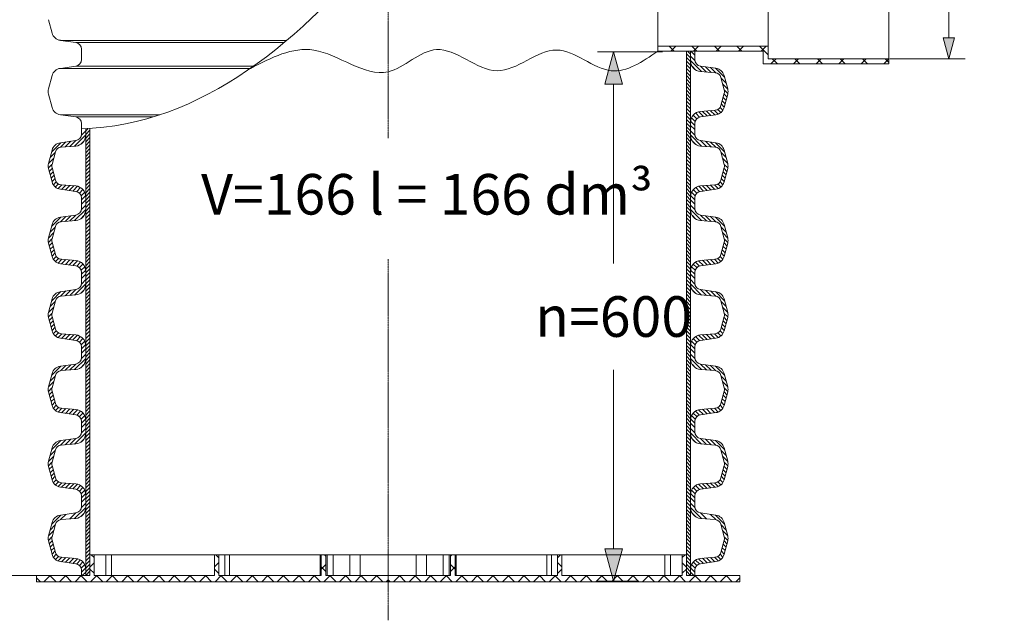
# Model space of a CAD drawing. Units: millimetres. Extents: x 717160 to 772056, y 523795 to 553495.
# Drawn here: x 721288 to 727349, y 533964 to 537664 of the extents above; entities that cross this region are included whole.
import ezdxf

# ---------------------------------------------------------------- set-up
doc = ezdxf.new("R2010")
doc.units = ezdxf.units.MM
doc.linetypes.add('MITTE2', pattern=[28.575, 19.05, -3.175, 3.175, -3.175])
doc.layers.get('0').update_dxf_attribs({"lineweight": 15})
doc.layers.get('Defpoints').update_dxf_attribs({"color": 72})
doc.layers.add('0.2 EVO CENTER LINE LAYER', color=5, linetype='MITTE2', lineweight=0)
doc.layers.add('Ebene-2 ohne Abdeckung', color=7, linetype='Continuous')
doc.styles.add('EVO_N', font='ARIALN.TTF')
doc.styles.add('Izmeru teksts', font='arial.ttf')
doc.styles.add('Piezimes', font='arial.ttf', dxfattribs={"height": 80})
doc.dimstyles.new('EVO.N-mm.M1_25', dxfattribs={"dimtxt": 180, "dimasz": 130, "dimexe": 100, "dimexo": 5, "dimgap": 50, "dimtad": 0, "dimtih": 1, "dimtoh": 1, "dimdec": 0, "dimlfac": 0.25, "dimzin": 3, "dimtxsty": 'EVO_N', "dimblk": 'VW_FILLEDARROW', "dimcen": 0, "dimclrd": 109, "dimclre": 109, "dimclrt": 109, "dimadec": 0, "dimazin": 0, "dimtfac": 1, "dimtdec": 0, "dimtofl": 0, "dimtmove": 0, "dimatfit": 3, "dimldrblk": 'VW_FILLEDARROW', "dimfxl": 1, "dimfrac": 2, "dimtolj": 1, "dimtzin": 3, "dimlwd": 5, "dimlwe": 5, "dimarcsym": 0})
doc.dimstyles.get("Standard").update_dxf_attribs({"dimtxt": 70, "dimasz": 80, "dimexe": 30, "dimexo": 30, "dimgap": 50, "dimtad": 0, "dimtih": 1, "dimtoh": 1, "dimdec": 0, "dimzin": 0, "dimdsep": 46, "dimtxsty": 'Izmeru teksts', "dimcen": -50, "dimclrd": 109, "dimclre": 109, "dimclrt": 109, "dimadec": 0, "dimazin": 0, "dimtfac": 1, "dimtdec": 4, "dimtofl": 0, "dimtmove": 0, "dimatfit": 3, "dimfxl": 1, "dimtolj": 1, "dimtzin": 0, "dimlwd": 0, "dimlwe": 0, "dimarcsym": 0})
pattern_1 = [(45, (711028.154, 533631.385), (-11.22532, 11.22532), [])]
pattern_2 = [(134.99987, (736084.852, 533631.356), (11.225346, 11.225294), [])]

# ---------------------------------------------------------------- blocks, each defined once
blk = doc.blocks.new('VW_FILLEDARROW')
at = {"linetype": 'ByBlock', "lineweight": 0}
blk.add_hatch(color=0, dxfattribs=at).paths.add_polyline_path([(-1, 0.268), (0, 0), (-1, -0.268)])
at = {"layer": 'Ebene-2 ohne Abdeckung', "color": 0, "linetype": 'Continuous', "lineweight": 5}
blk.add_lwpolyline([(-1, 0.268), (0, 0), (-1, -0.268)], close=True, dxfattribs=at)
blk = doc.blocks.new('*D9')
at = {"color": 109, "lineweight": 5}
for p, q in [((726644.3, 538784.7), (727108.3, 538784.7)), ((727008.3, 538654.7), (727008.3, 538479.7)), ((727008.3, 537552.7), (727008.3, 537727.7)), ((726644.3, 537422.7), (727108.3, 537422.7))]:
    blk.add_line(p, q, dxfattribs=at)
at = {"layer": 'Defpoints', "color": 0}
for p in [(726639.3, 538784.7), (726639.3, 537422.7), (727008.3, 537422.7)]:
    blk.add_point(p, dxfattribs=at)
at = {"color": 109, "lineweight": 5, "xscale": 130, "yscale": 130, "zscale": 130}
for p, rotation in [((727008.3, 538784.7), 89.99986897242601), ((727008.3, 537422.7), 269.999868972426)]:
    blk.add_blockref('VW_FILLEDARROW', p, dxfattribs=dict(at, rotation=rotation))
at = {"color": 109, "insert": (727008.3, 538103.7), "char_height": 180, "attachment_point": 5, "style": 'EVO_N'}
blk.add_mtext('\\A1;\\H1.388889x;DN\\POUT', dxfattribs=at)
blk = doc.blocks.new('*D10')
at = {"color": 109, "lineweight": 5}
for p, q in [((725245.7, 537466.2), (724844.7, 537466.2)), ((724944.7, 537266.2), (724944.7, 536162.9)), ((724944.7, 534404.3), (724944.7, 535507.6)), ((725100.5, 534204.3), (724844.7, 534204.3))]:
    blk.add_line(p, q, dxfattribs=at)
at = {"layer": 'Defpoints', "color": 0}
for p in [(725250.7, 537466.2), (724944.7, 534204.3), (725105.5, 534204.3)]:
    blk.add_point(p, dxfattribs=at)
at = {"color": 109, "lineweight": 5, "xscale": 200, "yscale": 200, "zscale": 200}
for p, rotation in [((724944.7, 537466.2), 90), ((724944.7, 534204.3), 270)]:
    blk.add_blockref('VW_FILLEDARROW', p, dxfattribs=dict(at, rotation=rotation))
at = {"color": 109, "insert": (724944.7, 535835.3), "char_height": 250, "attachment_point": 5, "style": 'EVO_N'}
blk.add_mtext('\\A1;{\\fArial Narrow|b0|i0|c186|p34;n=600}', dxfattribs=at)
blk = doc.blocks.new('*D14')
at = {"color": 109, "lineweight": 0}
for p, q in [((721665, 546167.4), (719858.5, 546167.4)), ((719888.5, 545967.4), (719888.5, 540528.4)), ((719888.5, 534439.4), (719888.5, 539878.4)), ((721665, 534239.4), (719858.5, 534239.4))]:
    blk.add_line(p, q, dxfattribs=at)
at = {"color": 109}
for points in [[(719921.8, 545967.4), (719855.2, 545967.4), (719888.5, 546167.4)], [(719855.2, 534439.4), (719921.8, 534439.4), (719888.5, 534239.4)]]:
    blk.add_solid(points, dxfattribs=at)
at = {"layer": 'Defpoints', "color": 0}
for p in [(721695, 546167.4), (719888.5, 534239.4), (721695, 534239.4)]:
    blk.add_point(p, dxfattribs=at)
at = {"color": 109, "insert": (719888.5, 540203.4), "char_height": 250, "attachment_point": 5, "style": 'Izmeru teksts'}
blk.add_mtext('\\A1;L', dxfattribs=at)

msp = doc.modelspace()

# ---------------------------------------------------------------- hatches: boundary and pattern name
at = {"linetype": 'Continuous', "lineweight": 0, "true_color": 0xff0000}
h = msp.add_hatch(dxfattribs=at)
h.set_pattern_fill('ANSI37', color=1, scale=30.95033, angle=89.99987, style=0)
h.set_pattern_definition([(44.99987, (780478.68, 530393.12), (69.48531, -69.48563), []), (314.99987, (780478.68, 530393.12), (-69.48563, -69.48531), [])])
h.paths.add_polyline_path([(726639.3, 537422.7), (726639.3, 537391.7), (725865.5, 537391.7), (725865.5, 537470.4), (725215.6, 537470.4), (725215.6, 537501.3), (725896.5, 537501.3), (725896.5, 537422.7)], flags=0)
at = {"lineweight": 0}
h = msp.add_hatch(dxfattribs=at)
h.set_pattern_fill('ANSI31', color=1, scale=5, angle=179.99987, style=0)
h.set_pattern_definition(pattern_2)
h.paths.add_polyline_path([(725418, 537470.4), (725392.5, 537470.4), (725392.5, 536992), (725418, 536992)])
h = msp.add_hatch(dxfattribs=at)
h.set_pattern_fill('ANSI31', color=1, scale=5, style=0)
h.set_pattern_definition(pattern_1)
h.paths.add_polyline_path([(721695, 536992), (721720.5, 536992), (721720.5, 536533.3), (721695, 536533.3)])
h = msp.add_hatch(dxfattribs=at)
h.set_pattern_fill('ANSI31', color=1, scale=5, angle=179.99987, style=0)
h.set_pattern_definition(pattern_2)
h.paths.add_polyline_path([(725418, 536992), (725392.5, 536992), (725392.5, 536533.3), (725418, 536533.3)])
h = msp.add_hatch(dxfattribs=at)
h.set_pattern_fill('ANSI31', color=1, scale=5, style=0)
h.set_pattern_definition(pattern_1)
h.paths.add_polyline_path([(721695, 536533.3), (721720.5, 536533.3), (721720.5, 536074.5), (721695, 536074.5)])
h = msp.add_hatch(dxfattribs=at)
h.set_pattern_fill('ANSI31', color=1, scale=5, angle=179.99987, style=0)
h.set_pattern_definition(pattern_2)
h.paths.add_polyline_path([(725418, 536533.3), (725392.5, 536533.3), (725392.5, 536074.5), (725418, 536074.5)])
h = msp.add_hatch(dxfattribs=at)
h.set_pattern_fill('ANSI31', color=1, scale=5, style=0)
h.set_pattern_definition(pattern_1)
h.paths.add_polyline_path([(721695, 536074.5), (721720.5, 536074.5), (721720.5, 535615.7), (721695, 535615.7)])
h = msp.add_hatch(dxfattribs=at)
h.set_pattern_fill('ANSI31', color=1, scale=5, angle=179.99987, style=0)
h.set_pattern_definition(pattern_2)
h.paths.add_polyline_path([(725418, 536074.5), (725392.5, 536074.5), (725392.5, 535615.7), (725418, 535615.7)])
h = msp.add_hatch(dxfattribs=at)
h.set_pattern_fill('ANSI31', color=1, scale=5, style=0)
h.set_pattern_definition(pattern_1)
h.paths.add_polyline_path([(721695, 535615.7), (721720.5, 535615.7), (721720.5, 535157), (721695, 535157)])
h = msp.add_hatch(dxfattribs=at)
h.set_pattern_fill('ANSI31', color=1, scale=5, angle=179.99987, style=0)
h.set_pattern_definition(pattern_2)
h.paths.add_polyline_path([(725418, 535615.7), (725392.5, 535615.7), (725392.5, 535157), (725418, 535157)])
h = msp.add_hatch(dxfattribs=at)
h.set_pattern_fill('ANSI31', color=1, scale=5, style=0)
h.set_pattern_definition(pattern_1)
h.paths.add_polyline_path([(721695, 535157), (721720.5, 535157), (721720.5, 534698.2), (721695, 534698.2)])
h = msp.add_hatch(dxfattribs=at)
h.set_pattern_fill('ANSI31', color=1, scale=5, angle=179.99987, style=0)
h.set_pattern_definition(pattern_2)
h.paths.add_polyline_path([(725418, 535157), (725392.5, 535157), (725392.5, 534698.2), (725418, 534698.2)])
h = msp.add_hatch(dxfattribs=at)
h.set_pattern_fill('ANSI31', color=1, scale=5, style=0)
h.set_pattern_definition(pattern_1)
h.paths.add_polyline_path([(721695, 534698.2), (721720.5, 534698.2), (721720.5, 534239.4), (721695, 534239.4)])
h = msp.add_hatch(dxfattribs=at)
h.set_pattern_fill('ANSI31', color=1, scale=5, angle=179.99987, style=0)
h.set_pattern_definition(pattern_2)
h.paths.add_polyline_path([(725418, 534698.2), (725392.5, 534698.2), (725392.5, 534239.4), (725418, 534239.4)])
at = {"linetype": 'Continuous', "lineweight": 5}
h = msp.add_hatch(dxfattribs=at)
h.set_pattern_fill('ANSI37', color=1, scale=21.325787, angle=90, style=0)
h.set_pattern_definition([(45, (833844.115, 581780.78), (47.877758, -47.877758), []), (315, (833844.115, 581780.78), (-47.877758, -47.877758), [])])
h.paths.add_polyline_path([(721391.1, 534201.1), (721391.1, 534239.4), (721720.5, 534239.4), (721720.5, 534367.4), (721746.1, 534367.4), (721746.1, 534239.4), (722488.2, 534239.4), (722488.2, 534367.4), (722513.8, 534367.4), (722513.8, 534239.4), (723143.9, 534239.4), (723143.9, 534367.4), (723172.7, 534367.4), (723172.7, 534239.4), (723556.5, 534239.4), (723556.5, 534201.1)])
h = msp.add_hatch(dxfattribs=at)
h.set_pattern_fill('ANSI37', color=1, scale=21.325787, angle=89.99987, style=0)
h.set_pattern_definition([(134.99987, (613269, 581781.035), (-47.877867, -47.87765), []), (224.99987, (613269, 581781.035), (47.87765, -47.877867), [])])
h.paths.add_polyline_path([(725721.9, 534201.1), (725721.9, 534239.4), (725392.5, 534239.4), (725392.5, 534367.4), (725366.9, 534367.4), (725366.9, 534239.4), (724624.8, 534239.4), (724624.8, 534367.4), (724599.2, 534367.4), (724599.2, 534239.4), (723969.1, 534239.4), (723969.1, 534367.4), (723940.3, 534367.4), (723940.3, 534239.4), (723556.5, 534239.4), (723556.5, 534201.1)])

# ---------------------------------------------------------------- linework, layer by layer
at = {"color": 7, "linetype": 'Continuous', "lineweight": 15}
for p, q in [((725215.6, 537501.3), (725215.6, 538789)), ((725896.5, 537501.3), (725896.5, 538784.7)), ((726639.3, 538784.7), (726639.3, 537391.7)), ((721488.1, 537581.6), (721466, 537664)), ((721633.2, 537523.5), (721538.8, 537536.7)), ((721538.8, 537536.7), (722933, 537536.7)), ((721633.2, 537523.5), (722917.1, 537523.5)), ((725896.5, 537501.3), (725215.6, 537501.3)), ((725215.6, 537470.4), (725215.6, 537501.3)), ((725896.5, 537501.3), (725896.5, 537422.7)), ((721668.4, 537450.5), (721668.4, 537483)), ((721668.4, 537418), (721668.4, 537450.5)), ((725865.5, 537470.4), (725215.6, 537470.4)), ((725865.5, 537391.7), (725865.5, 537470.4)), ((721633.2, 537377.5), (721538.8, 537364.2)), ((721633.2, 537377.5), (722727.7, 537377.5)), ((726639.3, 537391.7), (725865.5, 537391.7)), ((726639.3, 537422.7), (725896.5, 537422.7)), ((721488.1, 537319.4), (721466, 537237)), ((721538.8, 537364.2), (722708.8, 537364.2)), ((721488.1, 537122.8), (721466, 537205.2)), ((721633.2, 537064.7), (721538.8, 537078)), ((721538.8, 537078), (722151.3, 537078)), ((721633.2, 537064.7), (722109.6, 537064.7)), ((721668.4, 536991.7), (721668.4, 537024.2)), ((721720.5, 535615.7), (721720.5, 535157)), ((725392.5, 535615.7), (725392.5, 535157)), ((721695, 534698.2), (721695, 535157)), ((721720.5, 535157), (721720.5, 534698.2)), ((725392.5, 535157), (725392.5, 534698.2)), ((725418, 534698.2), (725418, 535157)), ((721695, 534239.4), (721695, 534698.2)), ((721720.5, 534698.2), (721720.5, 534239.4)), ((725392.5, 534698.2), (725392.5, 534239.4)), ((725418, 534239.4), (725418, 534698.2)), ((721720.5, 534367.4), (721746.1, 534367.4)), ((721720.5, 534367.4), (721720.5, 534239.4)), ((721746.1, 534367.4), (721746.1, 534239.4)), ((721746.1, 534367.4), (721818.3, 534367.4)), ((721818.3, 534239.4), (721818.3, 534367.4)), ((721852.5, 534367.4), (721818.3, 534367.4)), ((721852.5, 534239.4), (721852.5, 534367.4)), ((722488.2, 534367.4), (721852.5, 534367.4)), ((722488.2, 534367.4), (722513.8, 534367.4)), ((722488.2, 534367.4), (722488.2, 534239.4)), ((722513.8, 534367.4), (722513.8, 534239.4)), ((722513.8, 534367.4), (722551.3, 534367.4)), ((722551.3, 534239.4), (722551.3, 534367.4)), ((722578.9, 534367.4), (722551.3, 534367.4)), ((722578.9, 534239.4), (722578.9, 534367.4)), ((723138.4, 534367.4), (722578.9, 534367.4)), ((723138.4, 534367.4), (723138.4, 534239.4)), ((723143.9, 534367.4), (723138.4, 534367.4)), ((723143.9, 534367.4), (723172.7, 534367.4)), ((723143.9, 534367.4), (723143.9, 534239.4)), ((723172.7, 534367.4), (723172.7, 534239.4)), ((723172.7, 534367.4), (723180.9, 534367.4)), ((723180.9, 534239.4), (723180.9, 534367.4)), ((723218.1, 534367.4), (723180.9, 534367.4)), ((723218.1, 534367.4), (723218.1, 534239.4)), ((723218.1, 534367.4), (723319.8, 534367.4)), ((723319.8, 534239.4), (723319.8, 534367.4)), ((723383.2, 534367.4), (723319.8, 534367.4)), ((723382.5, 534367.4), (723556.5, 534367.4)), ((723383.2, 534367.4), (723383.2, 534239.4)), ((723730.5, 534367.4), (723556.5, 534367.4)), ((723729.8, 534367.4), (723729.8, 534239.4)), ((723729.8, 534367.4), (723793.2, 534367.4)), ((723793.2, 534239.4), (723793.2, 534367.4)), ((723894.9, 534367.4), (723793.2, 534367.4)), ((723894.9, 534367.4), (723894.9, 534239.4)), ((723894.9, 534367.4), (723932.1, 534367.4)), ((723932.1, 534239.4), (723932.1, 534367.4)), ((723940.3, 534367.4), (723932.1, 534367.4)), ((723940.3, 534367.4), (723940.3, 534239.4)), ((723969.1, 534367.4), (723940.3, 534367.4)), ((723969.1, 534367.4), (723969.1, 534239.4)), ((723969.1, 534367.4), (723974.7, 534367.4)), ((723974.7, 534367.4), (723974.7, 534239.4)), ((723974.7, 534367.4), (724534.1, 534367.4)), ((724534.1, 534239.4), (724534.1, 534367.4)), ((724534.1, 534367.4), (724561.7, 534367.4)), ((724561.7, 534239.4), (724561.7, 534367.4)), ((724599.2, 534367.4), (724561.7, 534367.4)), ((724599.2, 534367.4), (724599.2, 534239.4)), ((724624.8, 534367.4), (724599.2, 534367.4)), ((724624.8, 534367.4), (724624.8, 534239.4)), ((724624.8, 534367.4), (725260.5, 534367.4)), ((725260.5, 534239.4), (725260.5, 534367.4)), ((725260.5, 534367.4), (725294.7, 534367.4)), ((725294.7, 534239.4), (725294.7, 534367.4)), ((725366.9, 534367.4), (725294.7, 534367.4)), ((725366.9, 534367.4), (725366.9, 534239.4)), ((725392.5, 534367.4), (725366.9, 534367.4)), ((725392.5, 534367.4), (725392.5, 534239.4)), ((721391.1, 534239.4), (721720.5, 534239.4)), ((721391.1, 534239.4), (721391.1, 534201.1)), ((721746.1, 534239.4), (722488.2, 534239.4)), ((723172.7, 534239.4), (723556.5, 534239.4)), ((723940.3, 534239.4), (723556.5, 534239.4)), ((725366.9, 534239.4), (724624.8, 534239.4)), ((725721.9, 534239.4), (725392.5, 534239.4)), ((725721.9, 534239.4), (725721.9, 534201.1)), ((721391.1, 534201.1), (723556.5, 534201.1)), ((725721.9, 534201.1), (723556.5, 534201.1))]:
    msp.add_line(p, q, dxfattribs=at)
at = {"lineweight": 15}
for p, q in [((725392.5, 537470.4), (725392.5, 536992)), ((725418, 536992), (725418, 537450.8)), ((725444.6, 537418.3), (725444.6, 537470.4)), ((725479.8, 537377.8), (725574.2, 537364.6)), ((725480.1, 537344.5), (725570.4, 537337.2)), ((725624.9, 537319.7), (725647, 537237.3)), ((725605.2, 537308.1), (725625.7, 537231.6)), ((725625.7, 537211.2), (725605.2, 537134.7)), ((725624.9, 537123.1), (725647, 537205.5)), ((725479.8, 537065), (725574.2, 537078.3)), ((725570.4, 537105.7), (725480.1, 537098.4)), ((725444.6, 536992), (725444.6, 537024.5)), ((721668.4, 536959.5), (721668.4, 536992)), ((721695, 536533.3), (721695, 536992)), ((721720.4, 536994.2), (721720.5, 536533.3)), ((725392.5, 536992), (725392.5, 536533.3)), ((725418, 536533.3), (725418, 536992)), ((725444.6, 536959.5), (725444.6, 536992)), ((721633.2, 536919.1), (721538.8, 536905.8)), ((725479.8, 536919), (725574.2, 536905.8)), ((721488.1, 536860.9), (721466, 536778.5)), ((721507.8, 536849.4), (721487.3, 536772.8)), ((721632.9, 536885.7), (721542.6, 536878.4)), ((725480.1, 536885.7), (725570.4, 536878.4)), ((725605.2, 536849.4), (725625.7, 536772.8)), ((725624.9, 536860.9), (725647, 536778.5)), ((721488.1, 536664.4), (721466, 536746.8)), ((721487.3, 536752.5), (721507.8, 536675.9)), ((725625.7, 536752.5), (725605.2, 536675.9)), ((725624.9, 536664.4), (725647, 536746.8)), ((721633.2, 536606.3), (721538.8, 536619.5)), ((721542.6, 536646.9), (721632.9, 536639.6)), ((725479.8, 536606.3), (725574.2, 536619.5)), ((725570.4, 536646.9), (725480.1, 536639.6)), ((721668.4, 536533.3), (721668.4, 536565.8)), ((721668.4, 536500.8), (721668.4, 536533.3)), ((721695, 536074.5), (721695, 536533.3)), ((721720.5, 536533.3), (721720.5, 536074.5)), ((725392.5, 536533.3), (725392.5, 536074.5)), ((725418, 536074.5), (725418, 536533.3)), ((725444.6, 536533.3), (725444.6, 536565.8)), ((725444.6, 536500.8), (725444.6, 536533.3)), ((721633.2, 536460.3), (721538.8, 536447)), ((721632.9, 536426.9), (721542.6, 536419.6)), ((725479.8, 536460.3), (725574.2, 536447)), ((725480.1, 536426.9), (725570.4, 536419.6)), ((721488.1, 536402.2), (721466, 536319.8)), ((721507.8, 536390.6), (721487.3, 536314.1)), ((725605.2, 536390.6), (725625.7, 536314.1)), ((725624.9, 536402.2), (725647, 536319.8)), ((721488.1, 536205.6), (721466, 536288)), ((721487.3, 536293.7), (721507.8, 536217.2)), ((725625.7, 536293.7), (725605.2, 536217.2)), ((725624.9, 536205.6), (725647, 536288)), ((721542.6, 536188.1), (721632.9, 536180.8)), ((725570.4, 536188.1), (725480.1, 536180.8)), ((721633.2, 536147.5), (721538.8, 536160.8)), ((721668.4, 536074.5), (721668.4, 536107)), ((725444.6, 536074.5), (725444.6, 536107)), ((725479.8, 536147.5), (725574.2, 536160.7)), ((721668.4, 536042), (721668.4, 536074.5)), ((721695, 535615.7), (721695, 536074.5)), ((721720.5, 536074.5), (721720.5, 535615.7)), ((725392.5, 536074.5), (725392.5, 535615.7)), ((725418, 535615.7), (725418, 536074.5)), ((725444.6, 536042), (725444.6, 536074.5)), ((721633.2, 536001.5), (721538.8, 535988.3)), ((725479.8, 536001.5), (725574.2, 535988.3)), ((721488.1, 535943.4), (721466, 535861)), ((721507.8, 535931.8), (721487.3, 535855.3)), ((721632.9, 535968.2), (721542.6, 535960.9)), ((725480.1, 535968.2), (725570.4, 535960.9)), ((725605.2, 535931.8), (725625.7, 535855.3)), ((725624.9, 535943.4), (725647, 535861)), ((721488.1, 535746.8), (721466, 535829.2)), ((721487.3, 535834.9), (721507.8, 535758.4)), ((725625.7, 535834.9), (725605.2, 535758.4)), ((725624.9, 535746.8), (725647, 535829.2)), ((721633.2, 535688.7), (721538.8, 535702)), ((721542.6, 535729.4), (721632.9, 535722.1)), ((725479.8, 535688.7), (725574.2, 535702)), ((725570.4, 535729.4), (725480.1, 535722.1)), ((721668.4, 535615.7), (721668.4, 535648.2)), ((725444.6, 535615.7), (725444.6, 535648.2)), ((721668.4, 535583.2), (721668.4, 535615.7)), ((721695, 535157), (721695, 535615.7)), ((725418, 535157), (725418, 535615.7)), ((725444.6, 535583.2), (725444.6, 535615.7)), ((721633.2, 535542.8), (721538.8, 535529.5)), ((721632.9, 535509.4), (721542.6, 535502.1)), ((725479.8, 535542.8), (725574.2, 535529.5)), ((725480.1, 535509.4), (725570.4, 535502.1)), ((721488.1, 535484.6), (721466, 535402.2)), ((721507.8, 535473.1), (721487.3, 535396.5)), ((725605.2, 535473.1), (725625.7, 535396.5)), ((725624.9, 535484.6), (725647, 535402.2)), ((721487.3, 535376.2), (721507.8, 535299.6)), ((725625.7, 535376.2), (725605.2, 535299.6)), ((721488.1, 535288.1), (721466, 535370.5)), ((725624.9, 535288.1), (725647, 535370.5)), ((721542.6, 535270.6), (721632.9, 535263.3)), ((725570.4, 535270.6), (725480.1, 535263.3)), ((721633.2, 535230), (721538.8, 535243.2)), ((725479.8, 535230), (725574.2, 535243.2)), ((721668.4, 535157), (721668.4, 535189.5)), ((721668.4, 535124.5), (721668.4, 535157)), ((725444.6, 535157), (725444.6, 535189.5)), ((725444.6, 535124.5), (725444.6, 535157)), ((721633.2, 535084), (721538.8, 535070.7)), ((721683.9, 535080.8), (721664.6, 535061.5)), ((725429.1, 535080.8), (725448.4, 535061.5)), ((725479.8, 535084), (725574.2, 535070.7)), ((721488.1, 535025.9), (721466, 534943.5)), ((721507.8, 535014.3), (721487.3, 534937.8)), ((721632.9, 535050.6), (721542.6, 535043.3)), ((725480.1, 535050.6), (725570.4, 535043.3)), ((725605.2, 535014.3), (725625.7, 534937.8)), ((725624.9, 535025.9), (725647, 534943.5)), ((721488.1, 534829.3), (721466, 534911.7)), ((721487.3, 534917.4), (721507.8, 534840.9)), ((725625.7, 534917.4), (725605.2, 534840.9)), ((725624.9, 534829.3), (725647, 534911.7)), ((721633.2, 534771.2), (721538.8, 534784.5)), ((721542.6, 534811.8), (721632.9, 534804.5)), ((725479.8, 534771.2), (725574.2, 534784.4)), ((725570.4, 534811.8), (725480.1, 534804.5)), ((721668.4, 534698.2), (721668.4, 534730.7)), ((725444.6, 534698.2), (725444.6, 534730.7)), ((721668.4, 534665.7), (721668.4, 534698.2)), ((725444.6, 534665.7), (725444.6, 534698.2)), ((721633.2, 534625.2), (721538.8, 534612)), ((721632.9, 534591.9), (721542.6, 534584.6)), ((725479.8, 534625.2), (725574.2, 534612)), ((725480.1, 534591.9), (725570.4, 534584.6)), ((721488.1, 534567.1), (721466, 534484.7)), ((721507.8, 534555.5), (721487.3, 534479)), ((725605.2, 534555.5), (725625.7, 534479)), ((725624.9, 534567.1), (725647, 534484.7)), ((721488.1, 534370.5), (721466, 534452.9)), ((721487.3, 534458.6), (721507.8, 534382.1)), ((725625.7, 534458.6), (725605.2, 534382.1)), ((725624.9, 534370.5), (725647, 534452.9)), ((721542.6, 534353.1), (721632.9, 534345.8)), ((725570.4, 534353.1), (725480.1, 534345.8)), ((721633.2, 534312.4), (721538.8, 534325.7)), ((725479.8, 534312.4), (725574.2, 534325.7)), ((721668.4, 534239.4), (721668.4, 534271.9)), ((725444.6, 534239.4), (725444.6, 534271.9))]:
    msp.add_line(p, q, dxfattribs=at)
for p, q in [((725418, 537470.4), (725418, 537411.7)), ((721694.9, 536993), (721695, 536952.9)), ((725418, 536992), (725418, 536952.9)), ((721695, 536533.3), (721695, 536494.2)), ((725418, 536533.3), (725418, 536494.2)), ((721695, 536074.5), (721695, 536035.4)), ((725418, 536074.5), (725418, 536035.4)), ((721695, 535615.7), (721695, 535576.7)), ((725418, 535615.7), (725418, 535576.6)), ((721695, 535157), (721695, 535117.9)), ((725418, 535157), (725418, 535117.9)), ((721695, 534698.2), (721695, 534659.1)), ((725418, 534698.2), (725418, 534659.1))]:
    msp.add_line(p, q)
at = {"color": 1, "lineweight": 0}
for p, q in [((725418, 537439), (725445.1, 537411.9)), ((725419.5, 537470.4), (725444.6, 537445.3)), ((725418, 537412.3), (725486.4, 537344)), ((725479.1, 537377.9), (725515.4, 537341.6)), ((725429.1, 537374.6), (725448.4, 537355.4)), ((725510.1, 537373.6), (725544.3, 537339.3)), ((725541, 537369.2), (725573.4, 537336.8)), ((725572, 537364.9), (725627.7, 537309.1)), ((725606.4, 537303.9), (725637.5, 537272.8)), ((725616.1, 537267.5), (725647.2, 537236.4)), ((725624.3, 537206), (725642.3, 537188.1)), ((725625.9, 537231.1), (725647.8, 537209.2)), ((725607.5, 537143.1), (725625.4, 537125.1)), ((725613.1, 537164.1), (725631, 537146.1)), ((725618.7, 537185), (725636.7, 537167.1)), ((725435.1, 537075.9), (725457.1, 537053.9)), ((725449.5, 537088.1), (725473.9, 537063.7)), ((725468, 537096.3), (725496.8, 537067.4)), ((725491.5, 537099.3), (725520.1, 537070.7)), ((725516.2, 537101.3), (725543.5, 537074)), ((725540.8, 537103.3), (725566.8, 537077.2)), ((725565.4, 537105.3), (725588.6, 537082.1)), ((725586.6, 537110.7), (725605.2, 537092.1)), ((725600.3, 537123.6), (725617.6, 537106.4)), ((725418, 537013.1), (725444.6, 536986.5)), ((725418.5, 537039.2), (725444.6, 537013.1)), ((725424.5, 537059.9), (725446.8, 537037.6)), ((721695, 536953.6), (721626.6, 536885.2)), ((721695, 536980.2), (721667.9, 536953.1)), ((725418, 536980.2), (725445.1, 536953.1)), ((725418, 536953.6), (725486.4, 536885.2)), ((721541, 536906.1), (721485.3, 536850.4)), ((721572, 536910.5), (721539.6, 536878)), ((721603, 536914.8), (721568.7, 536880.5)), ((721633.9, 536919.2), (721597.6, 536882.9)), ((721683.9, 536915.9), (721664.6, 536896.6)), ((725429.1, 536915.9), (725448.4, 536896.6)), ((725479.1, 536919.2), (725515.4, 536882.8)), ((725510.1, 536914.8), (725544.3, 536880.5)), ((725541, 536910.4), (725573.4, 536878)), ((725572, 536906.1), (725627.7, 536850.4)), ((721506.6, 536845.1), (721475.6, 536814)), ((725606.4, 536845.1), (725637.5, 536814)), ((721487.2, 536772.4), (721465.2, 536750.4)), ((721496.9, 536808.7), (721465.8, 536777.7)), ((725616.1, 536808.7), (725647.2, 536777.7)), ((725625.9, 536772.4), (725647.8, 536750.4)), ((721488.7, 536747.3), (721470.7, 536729.3)), ((721494.3, 536726.3), (721476.3, 536708.3)), ((725618.7, 536726.3), (725636.7, 536708.3)), ((725624.3, 536747.3), (725642.3, 536729.3)), ((721499.9, 536705.3), (721482, 536687.3)), ((721505.5, 536684.3), (721487.6, 536666.4)), ((721512.7, 536664.8), (721495.5, 536647.6)), ((721526.4, 536651.9), (721507.8, 536633.4)), ((725586.6, 536651.9), (725605.2, 536633.4)), ((725600.3, 536664.8), (725617.6, 536647.6)), ((725607.5, 536684.3), (725625.4, 536666.4)), ((725613.1, 536705.3), (725631, 536687.3)), ((721547.6, 536646.5), (721524.5, 536623.4)), ((721572.2, 536644.5), (721546.2, 536618.5)), ((721596.8, 536642.5), (721569.5, 536615.2)), ((721621.5, 536640.5), (721592.9, 536611.9)), ((721645.1, 536637.5), (721616.2, 536608.6)), ((721663.6, 536629.4), (721639.1, 536605)), ((721678, 536617.2), (721655.9, 536595.1)), ((721688.5, 536601.1), (721666.3, 536578.8)), ((725424.5, 536601.1), (725446.8, 536578.8)), ((725435.1, 536617.2), (725457.1, 536595.1)), ((725449.5, 536629.4), (725473.9, 536605)), ((725468, 536637.5), (725496.8, 536608.6)), ((725491.5, 536640.5), (725520.1, 536611.9)), ((725516.2, 536642.5), (725543.5, 536615.2)), ((725540.8, 536644.5), (725566.8, 536618.5)), ((725565.4, 536646.5), (725588.6, 536623.4)), ((721694.5, 536580.5), (721668.4, 536554.4)), ((721695, 536554.3), (721668.4, 536527.8)), ((725418, 536554.3), (725444.6, 536527.8)), ((725418.5, 536580.5), (725444.6, 536554.4)), ((721695, 536494.8), (721626.6, 536426.4)), ((721695, 536521.4), (721667.9, 536494.4)), ((725418, 536521.4), (725445.1, 536494.3)), ((725418, 536494.8), (725486.4, 536426.4)), ((721541, 536447.3), (721485.3, 536391.6)), ((721572, 536451.7), (721539.6, 536419.3)), ((721603, 536456), (721568.7, 536421.7)), ((721633.9, 536460.4), (721597.6, 536424.1)), ((721683.9, 536457.1), (721664.6, 536437.8)), ((725429.1, 536457.1), (725448.4, 536437.8)), ((725479.1, 536460.4), (725515.4, 536424.1)), ((725510.1, 536456), (725544.3, 536421.7)), ((725541, 536451.7), (725573.4, 536419.3)), ((725572, 536447.3), (725627.7, 536391.6)), ((721496.9, 536350), (721465.8, 536318.9)), ((721506.6, 536386.3), (721475.6, 536355.3)), ((725606.4, 536386.3), (725637.5, 536355.2)), ((725616.1, 536350), (725647.2, 536318.9)), ((721487.2, 536313.6), (721465.2, 536291.7)), ((721488.7, 536288.5), (721470.7, 536270.6)), ((725624.3, 536288.5), (725642.3, 536270.6)), ((725625.9, 536313.6), (725647.8, 536291.6)), ((721494.3, 536267.5), (721476.3, 536249.6)), ((721499.9, 536246.5), (721482, 536228.6)), ((721505.5, 536225.5), (721487.6, 536207.6)), ((725607.5, 536225.5), (725625.4, 536207.6)), ((725613.1, 536246.5), (725631, 536228.6)), ((725618.7, 536267.5), (725636.7, 536249.6)), ((721512.7, 536206.1), (721495.5, 536188.8)), ((721526.4, 536193.1), (721507.8, 536174.6)), ((721547.6, 536187.7), (721524.5, 536164.6)), ((721572.2, 536185.7), (721546.2, 536159.7)), ((721596.8, 536183.8), (721569.5, 536156.4)), ((721621.5, 536181.8), (721592.9, 536153.2)), ((721645.1, 536178.7), (721616.2, 536149.9)), ((721663.6, 536170.6), (721639.1, 536146.2)), ((725449.4, 536170.6), (725473.9, 536146.2)), ((725467.9, 536178.7), (725496.8, 536149.9)), ((725491.5, 536181.8), (725520.1, 536153.2)), ((725516.2, 536183.8), (725543.5, 536156.4)), ((725540.8, 536185.7), (725566.8, 536159.7)), ((725565.4, 536187.7), (725588.6, 536164.6)), ((725586.6, 536193.1), (725605.2, 536174.6)), ((725600.3, 536206.1), (725617.6, 536188.8)), ((721678, 536158.4), (721655.9, 536136.4)), ((721688.5, 536142.4), (721666.3, 536120.1)), ((721694.5, 536121.7), (721668.4, 536095.6)), ((725418.5, 536121.7), (725444.6, 536095.6)), ((725424.5, 536142.4), (725446.8, 536120.1)), ((725435.1, 536158.4), (725457.1, 536136.4)), ((721695, 536062.7), (721667.9, 536035.6)), ((721695, 536095.6), (721668.4, 536069)), ((725418, 536095.6), (725444.6, 536069)), ((725418, 536062.7), (725445.1, 536035.6)), ((721541, 535988.6), (721485.3, 535932.8)), ((721572, 535992.9), (721539.6, 535960.5)), ((721603, 535997.3), (721568.7, 535963)), ((721633.9, 536001.6), (721597.6, 535965.3)), ((721695, 536036.1), (721626.6, 535967.7)), ((721683.9, 535998.3), (721664.6, 535979.1)), ((725418, 536036), (725486.4, 535967.7)), ((725429.1, 535998.3), (725448.4, 535979.1)), ((725479.1, 536001.6), (725515.4, 535965.3)), ((725510.1, 535997.3), (725544.3, 535963)), ((725541, 535992.9), (725573.4, 535960.5)), ((725572, 535988.6), (725627.7, 535932.8)), ((721506.6, 535927.6), (721475.6, 535896.5)), ((725606.4, 535927.6), (725637.5, 535896.5)), ((721496.9, 535891.2), (721465.8, 535860.1)), ((725616.1, 535891.2), (725647.2, 535860.1)), ((721487.2, 535854.9), (721465.2, 535832.9)), ((721488.7, 535829.7), (721470.7, 535811.8)), ((721494.3, 535808.8), (721476.3, 535790.8)), ((725618.7, 535808.7), (725636.7, 535790.8)), ((725624.3, 535829.7), (725642.3, 535811.8)), ((725625.9, 535854.8), (725647.8, 535832.9)), ((721499.9, 535787.8), (721482, 535769.8)), ((721505.5, 535766.8), (721487.6, 535748.8)), ((721512.7, 535747.3), (721495.5, 535730.1)), ((725600.3, 535747.3), (725617.6, 535730.1)), ((725607.5, 535766.8), (725625.4, 535748.8)), ((725613.1, 535787.8), (725631, 535769.8)), ((721526.4, 535734.4), (721507.8, 535715.8)), ((721547.6, 535729), (721524.5, 535705.8)), ((721572.2, 535727), (721546.2, 535701)), ((721596.8, 535725), (721569.5, 535697.7)), ((721621.5, 535723), (721592.9, 535694.4)), ((721645.1, 535720), (721616.2, 535691.1)), ((721663.6, 535711.9), (721639.1, 535687.4)), ((721678, 535699.6), (721655.9, 535677.6)), ((721688.5, 535683.6), (721666.3, 535661.3)), ((725424.5, 535683.6), (725446.8, 535661.3)), ((725435.1, 535699.6), (725457.1, 535677.6)), ((725449.4, 535711.8), (725473.9, 535687.4)), ((725467.9, 535720), (725496.8, 535691.1)), ((725491.5, 535723), (725520.1, 535694.4)), ((725516.2, 535725), (725543.5, 535697.7)), ((725540.8, 535727), (725566.8, 535700.9)), ((725565.4, 535729), (725588.6, 535705.8)), ((725586.6, 535734.4), (725605.2, 535715.8)), ((721694.5, 535662.9), (721668.4, 535636.8)), ((721695, 535636.8), (721668.4, 535610.2)), ((725418, 535636.8), (725444.6, 535610.2)), ((725418.5, 535662.9), (725444.6, 535636.8)), ((721695, 535577.3), (721626.6, 535508.9)), ((721695, 535603.9), (721667.9, 535576.8)), ((725418, 535603.9), (725445.1, 535576.8)), ((725418, 535577.3), (725486.4, 535508.9)), ((721541, 535529.8), (721485.3, 535474.1)), ((721572, 535534.2), (721539.6, 535501.7)), ((721603, 535538.5), (721568.7, 535504.2)), ((721633.9, 535542.9), (721597.6, 535506.6)), ((721683.9, 535539.6), (721664.6, 535520.3)), ((725429.1, 535539.6), (725448.4, 535520.3)), ((725479.1, 535542.9), (725515.4, 535506.5)), ((725510, 535538.5), (725544.3, 535504.2)), ((725541, 535534.1), (725573.4, 535501.7)), ((725572, 535529.8), (725627.7, 535474.1)), ((721506.6, 535468.8), (721475.6, 535437.7)), ((725606.4, 535468.8), (725637.5, 535437.7)), ((721487.2, 535396.1), (721465.2, 535374.1)), ((721496.9, 535432.4), (721465.8, 535401.4)), ((725616.1, 535432.4), (725647.2, 535401.4)), ((725625.9, 535396.1), (725647.8, 535374.1)), ((721488.7, 535371), (721470.7, 535353)), ((721494.3, 535350), (721476.3, 535332)), ((721499.9, 535329), (721482, 535311)), ((725613.1, 535329), (725631, 535311)), ((725618.7, 535350), (725636.7, 535332)), ((725624.3, 535371), (725642.3, 535353)), ((721505.5, 535308), (721487.6, 535290.1)), ((721512.7, 535288.5), (721495.5, 535271.3)), ((721526.4, 535275.6), (721507.8, 535257.1)), ((721547.6, 535270.2), (721524.5, 535247.1)), ((721572.2, 535268.2), (721546.2, 535242.2)), ((721596.8, 535266.2), (721569.5, 535238.9)), ((721621.5, 535264.2), (721592.9, 535235.6)), ((721645.1, 535261.2), (721616.2, 535232.3)), ((725467.9, 535261.2), (725496.8, 535232.3)), ((725491.5, 535264.2), (725520.1, 535235.6)), ((725516.2, 535266.2), (725543.5, 535238.9)), ((725540.8, 535268.2), (725566.8, 535242.2)), ((725565.4, 535270.2), (725588.6, 535247.1)), ((725586.6, 535275.6), (725605.2, 535257.1)), ((725600.3, 535288.5), (725617.6, 535271.3)), ((725607.5, 535308), (725625.4, 535290.1)), ((721663.6, 535253.1), (721639.1, 535228.7)), ((721678, 535240.9), (721655.9, 535218.9)), ((721688.5, 535224.8), (721666.3, 535202.5)), ((721694.5, 535204.2), (721668.4, 535178.1)), ((725418.5, 535204.2), (725444.6, 535178.1)), ((725424.5, 535224.8), (725446.8, 535202.5)), ((725435.1, 535240.9), (725457.1, 535218.8)), ((725449.4, 535253.1), (725473.9, 535228.7)), ((721695, 535145.1), (721667.9, 535118.1)), ((721695, 535178), (721668.4, 535151.5)), ((725418, 535178), (725444.6, 535151.5)), ((725418, 535145.1), (725445.1, 535118)), ((721572, 535075.4), (721539.6, 535043)), ((721603, 535079.7), (721568.7, 535045.4)), ((721633.9, 535084.1), (721597.6, 535047.8)), ((721695, 535118.5), (721626.6, 535050.1)), ((721683.9, 535080.8), (721664.6, 535061.5)), ((725418, 535118.5), (725486.4, 535050.1)), ((725429.1, 535080.8), (725448.4, 535061.5)), ((725479.1, 535084.1), (725515.4, 535047.8)), ((725510, 535079.7), (725544.3, 535045.4)), ((725541, 535075.4), (725573.4, 535043)), ((721541, 535071), (721485.3, 535015.3)), ((725572, 535071), (725627.7, 535015.3)), ((721496.9, 534973.7), (721465.8, 534942.6)), ((721506.6, 535010), (721475.6, 534979)), ((725606.4, 535010), (725637.5, 534978.9)), ((725616.1, 534973.7), (725647.2, 534942.6)), ((721487.2, 534937.3), (721465.2, 534915.4)), ((721488.7, 534912.2), (721470.7, 534894.3)), ((721494.3, 534891.2), (721476.3, 534873.3)), ((725618.7, 534891.2), (725636.7, 534873.3)), ((725624.3, 534912.2), (725642.3, 534894.3)), ((725625.9, 534937.3), (725647.8, 534915.3)), ((721499.9, 534870.2), (721482, 534852.3)), ((721505.5, 534849.2), (721487.6, 534831.3)), ((725607.5, 534849.2), (725625.4, 534831.3)), ((725613.1, 534870.2), (725631, 534852.3)), ((721512.7, 534829.8), (721495.5, 534812.5)), ((721526.4, 534816.8), (721507.8, 534798.3)), ((721547.6, 534811.4), (721524.5, 534788.3)), ((721572.2, 534809.4), (721546.2, 534783.4)), ((721596.8, 534807.5), (721569.5, 534780.1)), ((721621.5, 534805.5), (721592.9, 534776.9)), ((721645.1, 534802.4), (721616.2, 534773.6)), ((721663.6, 534794.3), (721639.1, 534769.9)), ((721678, 534782.1), (721655.9, 534760.1)), ((725435.1, 534782.1), (725457.1, 534760.1)), ((725449.4, 534794.3), (725473.9, 534769.9)), ((725467.9, 534802.4), (725496.8, 534773.6)), ((725491.5, 534805.5), (725520.1, 534776.9)), ((725516.2, 534807.5), (725543.5, 534780.1)), ((725540.8, 534809.4), (725566.8, 534783.4)), ((725565.4, 534811.4), (725588.6, 534788.3)), ((725586.6, 534816.8), (725605.2, 534798.3)), ((725600.3, 534829.8), (725617.6, 534812.5)), ((721688.5, 534766.1), (721666.3, 534743.8)), ((721694.5, 534745.4), (721668.4, 534719.3)), ((721695, 534719.3), (721668.4, 534692.7)), ((725418, 534719.3), (725444.6, 534692.7)), ((725418.5, 534745.4), (725444.6, 534719.3)), ((725424.5, 534766.1), (725446.8, 534743.8)), ((721695, 534659.8), (721626.6, 534591.4)), ((721695, 534686.4), (721667.9, 534659.3)), ((725418, 534686.4), (725445.1, 534659.3)), ((725418, 534659.8), (725486.4, 534591.4)), ((721541, 534612.3), (721485.3, 534556.5)), ((721572, 534616.6), (721539.6, 534584.2)), ((721633.9, 534625.3), (721597.6, 534589)), ((721683.9, 534622), (721664.6, 534602.8)), ((725429.1, 534622), (725448.4, 534602.8)), ((725479.1, 534625.3), (725515.4, 534589)), ((725541, 534616.6), (725573.4, 534584.2)), ((725572, 534612.3), (725627.7, 534556.5)), ((721506.6, 534551.3), (721475.6, 534520.2)), ((725606.4, 534551.3), (725637.5, 534520.2)), ((721487.2, 534478.6), (721465.2, 534456.6)), ((721496.9, 534514.9), (721465.8, 534483.8)), ((725616.1, 534514.9), (725647.2, 534483.8)), ((725625.9, 534478.5), (725647.8, 534456.6)), ((721488.7, 534453.4), (721470.7, 534435.5)), ((721494.3, 534432.5), (721476.3, 534414.5)), ((721499.9, 534411.5), (721482, 534393.5)), ((725613.1, 534411.5), (725631, 534393.5)), ((725618.7, 534432.4), (725636.7, 534414.5)), ((725624.3, 534453.4), (725642.3, 534435.5)), ((721505.5, 534390.5), (721487.6, 534372.5)), ((721512.7, 534371), (721495.5, 534353.8)), ((721526.4, 534358.1), (721507.8, 534339.5)), ((721547.6, 534352.7), (721524.5, 534329.5)), ((721572.2, 534350.7), (721546.2, 534324.7)), ((721596.8, 534348.7), (721569.5, 534321.4)), ((721621.5, 534346.7), (721592.9, 534318.1)), ((725491.5, 534346.7), (725520.1, 534318.1)), ((725516.2, 534348.7), (725543.5, 534321.4)), ((725540.8, 534350.7), (725566.8, 534324.6)), ((725565.4, 534352.7), (725588.6, 534329.5)), ((725586.6, 534358.1), (725605.2, 534339.5)), ((725600.3, 534371), (725617.6, 534353.8)), ((725607.5, 534390.5), (725625.4, 534372.5)), ((721645.1, 534343.7), (721616.2, 534314.8)), ((721663.6, 534335.6), (721639.1, 534311.1)), ((721678, 534323.3), (721655.9, 534301.3)), ((721688.5, 534307.3), (721666.3, 534285)), ((721694.5, 534286.6), (721668.4, 534260.5)), ((725418.5, 534286.6), (725444.6, 534260.5)), ((725424.5, 534307.3), (725446.8, 534285)), ((725435.1, 534323.3), (725457.1, 534301.3)), ((725449.4, 534335.5), (725473.9, 534311.1)), ((725467.9, 534343.7), (725496.8, 534314.8)), ((721695, 534260.5), (721673.9, 534239.4)), ((725418, 534260.5), (725439.1, 534239.4))]:
    msp.add_line(p, q, dxfattribs=at)
at = {"color": 157, "true_color": 0x38626f}
for p, q in [((725418, 537031.1), (725418, 536992)), ((721695, 536572.4), (721695, 536533.3)), ((725418, 536572.4), (725418, 536533.3)), ((721695, 536113.6), (721695, 536074.5)), ((725418, 536113.6), (725418, 536074.5)), ((721695, 535654.8), (721695, 535615.7)), ((725418, 535654.8), (725418, 535615.7)), ((721695, 535196.1), (721695, 535157)), ((725418, 535196.1), (725418, 535157)), ((721695, 534737.3), (721695, 534698.2)), ((725418, 534737.3), (725418, 534698.2)), ((721695, 534278.5), (721695, 534239.4)), ((725418, 534278.5), (725418, 534239.4))]:
    msp.add_line(p, q, dxfattribs=at)
at = {"lineweight": 0}
for p, q in [((721683.9, 535080.8), (721664.6, 535061.5)), ((725429.1, 535080.8), (725448.4, 535061.5))]:
    msp.add_line(p, q, dxfattribs=at)
at = {"color": 7, "linetype": 'Continuous', "lineweight": 5}
for p, q in [((723556.5, 534367.4), (723556.5, 534201.1)), ((723556.5, 534367.4), (723556.5, 534201.1)), ((721514.5, 534239.4), (721395.9, 534239.4)), ((721535, 534239.4), (721560.6, 534239.4)), ((722513.8, 534239.4), (723143.9, 534239.4)), ((724599.2, 534239.4), (723969.1, 534239.4)), ((725578, 534239.4), (725552.4, 534239.4)), ((725598.5, 534239.4), (725717.1, 534239.4))]:
    msp.add_line(p, q, dxfattribs=at)
at = {"color": 7, "linetype": 'Continuous', "lineweight": 15}
for centre, radius, start, end in [((721547.4, 537597.5), 61.3, 195, 262), ((721627.5, 537483), 40.9, 0, 82), ((721627.5, 537418), 40.9, 278, 0), ((721547.4, 537303.5), 61.3, 98, 165), ((721525.3, 537221.1), 61.3, 165, 195), ((721547.4, 537138.7), 61.3, 195, 262), ((721627.5, 537024.2), 40.9, 0, 82)]:
    msp.add_arc(centre, radius, start, end, dxfattribs=at)
at = {"lineweight": 15}
for centre, radius, start, end in [((725485.5, 537411.7), 67.5, 179.99987, 265.38212), ((725485.5, 537418.3), 40.9, 179.99987, 261.99987), ((725567.2, 537297.9), 39.4, 14.99987, 85.38212), ((725565.6, 537303.8), 61.3, 14.99987, 81.99987), ((725587.7, 537221.4), 39.4, 344.99987, 14.99987), ((725587.7, 537221.4), 61.3, 344.99987, 14.99987), ((725567.2, 537144.9), 39.4, 274.61762, 344.99987), ((725485.5, 537031.1), 67.5, 94.61762, 179.99987), ((725565.6, 537139), 61.3, 277.99987, 344.99987), ((725485.5, 537024.5), 40.9, 97.99987, 179.99987), ((721627.5, 536952.9), 67.5, 274.61775, 0), ((721627.5, 536959.5), 40.9, 278, 0), ((725485.5, 536952.9), 67.5, 179.99987, 265.38212), ((725485.5, 536959.5), 40.9, 179.99987, 261.99987), ((721547.4, 536845.1), 61.3, 98, 165), ((725565.6, 536845.1), 61.3, 14.99987, 81.99987), ((721545.8, 536839.2), 39.4, 94.61775, 165), ((725567.2, 536839.2), 39.4, 14.99987, 85.38212), ((721525.3, 536762.7), 61.3, 165, 195), ((721525.3, 536762.7), 39.4, 165, 195), ((725587.7, 536762.6), 39.4, 344.99987, 14.99987), ((725587.7, 536762.6), 61.3, 344.99987, 14.99987), ((721547.4, 536680.3), 61.3, 195, 262), ((721545.8, 536686.1), 39.4, 195, 265.38225), ((725567.2, 536686.1), 39.4, 274.61762, 344.99987), ((725565.6, 536680.2), 61.3, 277.99987, 344.99987), ((721627.5, 536572.4), 67.5, 0, 85.38225), ((721627.5, 536565.8), 40.9, 0, 82), ((725485.5, 536572.4), 67.5, 94.61762, 179.99987), ((725485.5, 536565.8), 40.9, 97.99987, 179.99987), ((721627.5, 536494.2), 67.5, 274.61775, 0), ((721627.5, 536500.8), 40.9, 278, 0), ((725485.5, 536494.2), 67.5, 179.99987, 265.38212), ((725485.5, 536500.8), 40.9, 179.99987, 261.99987), ((721547.4, 536386.3), 61.3, 98, 165), ((721545.8, 536380.4), 39.4, 94.61775, 165), ((725567.2, 536380.4), 39.4, 14.99987, 85.38212), ((725565.6, 536386.3), 61.3, 14.99987, 81.99987), ((721525.3, 536303.9), 61.3, 165, 195), ((721525.3, 536303.9), 39.4, 165, 195), ((725587.7, 536303.9), 39.4, 344.99987, 14.99987), ((725587.7, 536303.9), 61.3, 344.99987, 14.99987), ((721547.4, 536221.5), 61.3, 195, 262), ((721545.8, 536227.4), 39.4, 195, 265.38225), ((721627.5, 536113.6), 67.5, 0, 85.38225), ((725485.5, 536113.6), 67.5, 94.61762, 179.99987), ((725567.2, 536227.4), 39.4, 274.61762, 344.99987), ((725565.6, 536221.5), 61.3, 277.99987, 344.99987), ((721627.5, 536107), 40.9, 0, 82), ((725485.5, 536107), 40.9, 97.99987, 179.99987), ((721547.4, 535927.5), 61.3, 98, 165), ((721627.5, 536035.4), 67.5, 274.61775, 0), ((721627.5, 536042), 40.9, 278, 0), ((725485.5, 536035.4), 67.5, 179.99987, 265.38212), ((725485.5, 536042), 40.9, 179.99987, 261.99987), ((725565.6, 535927.5), 61.3, 14.99987, 81.99987), ((721545.8, 535921.6), 39.4, 94.61775, 165), ((725567.2, 535921.6), 39.4, 14.99987, 85.38212), ((721525.3, 535845.1), 61.3, 165, 195), ((725587.7, 535845.1), 61.3, 344.99987, 14.99987), ((721525.3, 535845.1), 39.4, 165, 195), ((725587.7, 535845.1), 39.4, 344.99987, 14.99987), ((721547.4, 535762.7), 61.3, 195, 262), ((721545.8, 535768.6), 39.4, 195, 265.38225), ((725567.2, 535768.6), 39.4, 274.61762, 344.99987), ((725565.6, 535762.7), 61.3, 277.99987, 344.99987), ((721627.5, 535654.8), 67.5, 0, 85.38225), ((721627.5, 535648.2), 40.9, 0, 82), ((725485.5, 535654.8), 67.5, 94.61762, 179.99987), ((725485.5, 535648.2), 40.9, 97.99987, 179.99987), ((721627.5, 535576.7), 67.5, 274.61775, 0), ((721627.5, 535583.2), 40.9, 278, 0), ((725485.5, 535576.6), 67.5, 179.99987, 265.38212), ((725485.5, 535583.2), 40.9, 179.99987, 261.99987), ((721547.4, 535468.8), 61.3, 98, 165), ((721545.8, 535462.9), 39.4, 94.61775, 165), ((725567.2, 535462.9), 39.4, 14.99987, 85.38212), ((725565.6, 535468.8), 61.3, 14.99987, 81.99987), ((721525.3, 535386.4), 61.3, 165, 195), ((721525.3, 535386.4), 39.4, 165, 195), ((725587.7, 535386.4), 39.4, 344.99987, 14.99987), ((725587.7, 535386.4), 61.3, 344.99987, 14.99987), ((721547.4, 535304), 61.3, 195, 262), ((721545.8, 535309.8), 39.4, 195, 265.38225), ((721627.5, 535196.1), 67.5, 0, 85.38225), ((725485.5, 535196.1), 67.5, 94.61762, 179.99987), ((725567.2, 535309.8), 39.4, 274.61762, 344.99987), ((725565.6, 535303.9), 61.3, 277.99987, 344.99987), ((721627.5, 535189.5), 40.9, 0, 82), ((725485.5, 535189.5), 40.9, 97.99987, 179.99987), ((721627.5, 535117.9), 67.5, 274.61775, 0), ((721627.5, 535124.5), 40.9, 278, 0), ((725485.5, 535117.9), 67.5, 179.99987, 265.38212), ((725485.5, 535124.5), 40.9, 179.99987, 261.99987), ((721547.4, 535010), 61.3, 98, 165), ((721545.8, 535004.1), 39.4, 94.61775, 165), ((725567.2, 535004.1), 39.4, 14.99987, 85.38212), ((725565.6, 535010), 61.3, 14.99987, 81.99987), ((721525.3, 534927.6), 61.3, 165, 195), ((721525.3, 534927.6), 39.4, 165, 195), ((725587.7, 534927.6), 39.4, 344.99987, 14.99987), ((725587.7, 534927.6), 61.3, 344.99987, 14.99987), ((721545.8, 534851.1), 39.4, 195, 265.38225), ((725567.2, 534851.1), 39.4, 274.61762, 344.99987), ((721547.4, 534845.2), 61.3, 195, 262), ((721627.5, 534737.3), 67.5, 0, 85.38225), ((721627.5, 534730.7), 40.9, 0, 82), ((725485.5, 534737.3), 67.5, 94.61762, 179.99987), ((725485.5, 534730.7), 40.9, 97.99987, 179.99987), ((725565.6, 534845.2), 61.3, 277.99987, 344.99987), ((721627.5, 534659.1), 67.5, 274.61775, 0), ((721627.5, 534665.7), 40.9, 278, 0), ((725485.5, 534659.1), 67.5, 179.99987, 265.38212), ((725485.5, 534665.7), 40.9, 179.99987, 261.99987), ((721547.4, 534551.2), 61.3, 98, 165), ((725565.6, 534551.2), 61.3, 14.99987, 81.99987), ((721545.8, 534545.3), 39.4, 94.61775, 165), ((725567.2, 534545.3), 39.4, 14.99987, 85.38212), ((721525.3, 534468.8), 61.3, 165, 195), ((721525.3, 534468.8), 39.4, 165, 195), ((725587.7, 534468.8), 39.4, 344.99987, 14.99987), ((725587.7, 534468.8), 61.3, 344.99987, 14.99987), ((721547.4, 534386.4), 61.3, 195, 262), ((721545.8, 534392.3), 39.4, 195, 265.38225), ((721627.5, 534278.5), 67.5, 0, 85.38225), ((725485.5, 534278.5), 67.5, 94.61762, 179.99987), ((725567.2, 534392.3), 39.4, 274.61762, 344.99987), ((725565.6, 534386.4), 61.3, 277.99987, 344.99987), ((721627.5, 534271.9), 40.9, 0, 82), ((725485.5, 534271.9), 40.9, 97.99987, 179.99987)]:
    msp.add_arc(centre, radius, start, end, dxfattribs=at)
msp.add_open_spline([(725444.6, 539744.6), (725427.2, 539744.8), (724604.4, 539750.9), (723693.6, 538098.6), (722407.8, 537011.5), (721668.4, 536992)], degree=3, knots=[0, 0, 0, 0, 52.131342, 2461.193131, 4697.502368, 4697.502368, 4697.502368, 4697.502368])
at = {"color": 5}
msp.add_spline([(725215.6, 537470.4), (724930.3, 537349.3), (724593.6, 537476.7), (724226.6, 537349.3), (723853.5, 537479.8), (723556.5, 537343.3), (723098.3, 537476.7), (722708.8, 537364.2)], degree=3, dxfattribs=at)
at = {"layer": '0.2 EVO CENTER LINE LAYER', "color": 5, "lineweight": 0, "ltscale": 0.5}
for p, q in [((723556.5, 536934.9), (723556.5, 541362.4)), ((723556.5, 533964), (723556.5, 536188.7))]:
    msp.add_line(p, q, dxfattribs=at)

# ---------------------------------------------------------------- texts
at = {"color": 109, "insert": (722404.8, 536713.4), "char_height": 250, "width": 2808.678, "attachment_point": 1, "style": 'Piezimes'}
msp.add_mtext('{\\fArial Narrow|b0|i0|c186|p34;V=166 l = 166 dm³}', dxfattribs=at)

# ---------------------------------------------------------------- dimensions: what is measured, and where the dimension line sits
dim = msp.add_linear_dim(base=(719888.5, 534239.4), p1=(721695, 546167.4), p2=(721695, 534239.4), angle=90, text='L', dimstyle='Standard', override={"dimtxt": 250, "dimasz": 200, "dimgap": 200, "dimtxsty": 'Izmeru teksts'})
dim.commit()
dim.dimension.update_dxf_attribs({"geometry": '*D14', "text_midpoint": (719888.5, 540203.4), "dimtype": 160})
at = {"color": 160}
dim = msp.add_linear_dim(base=(727008.3, 537422.7), p1=(726639.3, 538784.7), p2=(726639.3, 537422.7), angle=89.99987, text='\\H1.388889x;DN\\POUT', dimstyle='EVO.N-mm.M1_25', override={"dimtxsty": 'EVO_N', "dimblk": 'VW_FILLEDARROW'}, dxfattribs=at)
dim.commit()
dim.dimension.update_dxf_attribs({"geometry": '*D9', "text_midpoint": (727008.3, 538103.7)})
dim = msp.add_linear_dim(base=(724944.7, 534204.3), p1=(725250.7, 537466.2), p2=(725105.5, 534204.3), angle=90, text='{\\fArial Narrow|b0|i0|c186|p34;n=<>}', dimstyle='EVO.N-mm.M1_25', override={"dimtxt": 250, "dimasz": 200, "dimgap": 200, "dimlfac": 0.184})
dim.commit()
dim.dimension.update_dxf_attribs({"geometry": '*D10', "text_midpoint": (724944.7, 535835.3)})

doc.saveas('drawing.dxf')
